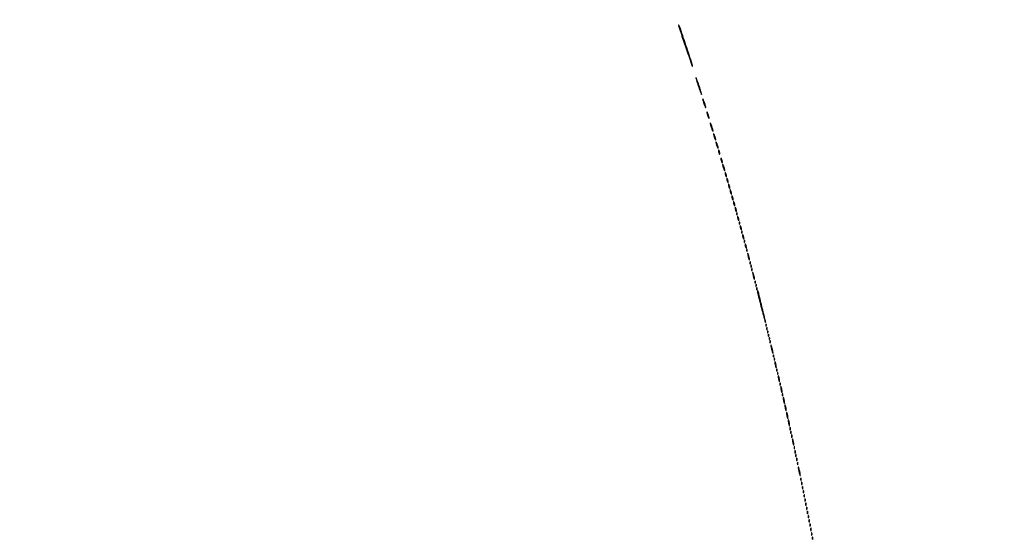
# Model space of a CAD drawing. Extents: x 644 to 25000, y 2268 to 10840.
# Drawn here: x 16331 to 17516, y 7178 to 7805 of the extents above; entities that cross this region are included whole.
import ezdxf

# ---------------------------------------------------------------- set-up
doc = ezdxf.new("R2010")
doc.units = 0

msp = doc.modelspace()

# ---------------------------------------------------------------- linework, layer by layer
for points in [[(21554.048958, 10369.322392, -0.000026), (18644.383731, 10369.109151, -0.000004), (12915.55, 10369.040038, -0.000007), (8819.99469, 10369.084873, -0.000012), (5372.408125, 10369.257805)], [(7576.045311, 10364.750094, -0.000007), (10006.9839, 10364.828068, -0.000004), (12915.982828, 10364.853257, -0.000004), (15824.922358, 10364.828068, -0.000007), (18255.662385, 10364.750094)]]:
    msp.add_lwpolyline(points, format="xyb")
for points in [[(17124.36709, 7796.5, 0.007219), (17127.447376, 7786.982648, 0.001207), (17133.665331, 7768.82114, 0.000147), (17140.686668, 7748.492968, 0.814044), (17140.922332, 7748.523433, 0.099656), (17140.682989, 7750.460893, 0.000329), (17133.013554, 7773.432821, 0.000269), (17125.265777, 7796.547332, 0.124052), (17124.405811, 7797.886628, 0.333021), (17124.227241, 7797.906389, 0.258047), (17124.124552, 7797.732322, 0.062205), (17124.173016, 7797.230789, 0.0195)], [(17145.075861, 7734.461698, 0.089634), (17145.15327, 7733.733171, 0.002708), (17146.028125, 7730.802148, 0.005283), (17147.117643, 7727.353998, 0.003617), (17148.424139, 7723.461698, 0.003648), (17149.743867, 7719.711504, 0.007029), (17150.864722, 7716.73125, 0.005108), (17151.761461, 7714.511942, 0.789994), (17151.924139, 7714.538302, 0.089634), (17151.84673, 7715.266829, 0.002708), (17150.971875, 7718.197852, 0.005283), (17149.882357, 7721.646002, 0.003617), (17148.575861, 7725.538302, 0.003648), (17147.256133, 7729.288496, 0.007029), (17146.135278, 7732.26875, 0.005108), (17145.238539, 7734.488058, 0.789994)], [(17153.155008, 7709, 0.059785), (17153.258963, 7708.133694, 0.009429), (17153.696974, 7706.471875, 0.010353), (17154.293627, 7704.52428, 0.00888), (17155, 7702.5, 0.009027), (17155.710331, 7700.676998, 0.023884), (17156.303026, 7699.409375, 0.07901), (17156.666256, 7698.924378, 0.662728), (17156.844992, 7699, 0.059785), (17156.741037, 7699.866306, 0.009429), (17156.303026, 7701.528125, 0.010353), (17155.706373, 7703.47572, 0.00888), (17155, 7705.5, 0.009027), (17154.289669, 7707.323002, 0.023884), (17153.696974, 7708.590625, 0.07901), (17153.333744, 7709.075622, 0.662728)], [(17158.152156, 7693, 0.052834), (17158.237029, 7692.199041, 0.013043), (17158.548085, 7690.9125, 0.013202), (17158.984053, 7689.450004, 0.012871), (17159.5, 7688, 0.013007), (17160.020318, 7686.747062, 0.043374), (17160.451915, 7685.96875, 0.257514), (17160.696095, 7685.843572, 0.405348), (17160.847844, 7686, 0.052834), (17160.762971, 7686.800959, 0.013043), (17160.451915, 7688.0875, 0.013202), (17160.015947, 7689.549996, 0.012871), (17159.5, 7691, 0.013007), (17158.979682, 7692.252938, 0.043374), (17158.548085, 7693.03125, 0.257514), (17158.303905, 7693.156428, 0.405348)], [(17162.155008, 7680, 0.059785), (17162.258963, 7679.133694, 0.009429), (17162.696974, 7677.471875, 0.010353), (17163.293627, 7675.52428, 0.00888), (17164, 7673.5, 0.009027), (17164.710331, 7671.676998, 0.023884), (17165.303026, 7670.409375, 0.07901), (17165.666256, 7669.924378, 0.662728), (17165.844992, 7670, 0.059785), (17165.741037, 7670.866306, 0.009429), (17165.303026, 7672.528125, 0.010353), (17164.706373, 7674.47572, 0.00888), (17164, 7676.5, 0.009027), (17163.289669, 7678.323002, 0.023884), (17162.696974, 7679.590625, 0.07901), (17162.333744, 7680.075622, 0.662728)], [(17166.152156, 7667, 0.052834), (17166.237029, 7666.199041, 0.013043), (17166.548085, 7664.9125, 0.013202), (17166.984053, 7663.450004, 0.012871), (17167.5, 7662, 0.013007), (17168.020318, 7660.747062, 0.043374), (17168.451915, 7659.96875, 0.257514), (17168.696095, 7659.843572, 0.405348), (17168.847844, 7660, 0.052834), (17168.762971, 7660.800959, 0.013043), (17168.451915, 7662.0875, 0.013202), (17168.015947, 7663.549996, 0.012871), (17167.5, 7665, 0.013007), (17166.979682, 7666.252938, 0.043374), (17166.548085, 7667.03125, 0.257514), (17166.303905, 7667.156428, 0.405348)], [(17169.152156, 7657, 0.052834), (17169.237029, 7656.199041, 0.013043), (17169.548085, 7654.9125, 0.013202), (17169.984053, 7653.450004, 0.012871), (17170.5, 7652, 0.013007), (17171.020318, 7650.747062, 0.043374), (17171.451915, 7649.96875, 0.257514), (17171.696095, 7649.843572, 0.405348), (17171.847844, 7650, 0.052834), (17171.762971, 7650.800959, 0.013043), (17171.451915, 7652.0875, 0.013202), (17171.015947, 7653.549996, 0.012871), (17170.5, 7655, 0.013007), (17169.979682, 7656.252938, 0.043374), (17169.548085, 7657.03125, 0.257514), (17169.303905, 7657.156428, 0.405348)], [(17172.140571, 7647, 0.04179), (17172.200514, 7646.284048, 0.018434), (17172.393028, 7645.353125, 0.018093), (17172.670913, 7644.375609, 0.02318), (17173, 7643.5, 0.015364), (17173.374931, 7642.696484, 0.14515), (17173.632858, 7642.422706, 0.507108), (17173.803802, 7642.497353, 0.055166), (17173.859429, 7643, 0.04179), (17173.799486, 7643.715952, 0.018434), (17173.606972, 7644.646875, 0.018093), (17173.329087, 7645.624391, 0.02318), (17173, 7646.5, 0.015364), (17172.625069, 7647.303516, 0.14515), (17172.367142, 7647.577294, 0.507108), (17172.196198, 7647.502647, 0.055166)], [(17175.140571, 7637, 0.04179), (17175.200514, 7636.284048, 0.018434), (17175.393028, 7635.353125, 0.018093), (17175.670913, 7634.375609, 0.02318), (17176, 7633.5, 0.015364), (17176.374931, 7632.696484, 0.14515), (17176.632858, 7632.422706, 0.507108), (17176.803802, 7632.497353, 0.055166), (17176.859429, 7633, 0.04179), (17176.799486, 7633.715952, 0.018434), (17176.606972, 7634.646875, 0.018093), (17176.329087, 7635.624391, 0.02318), (17176, 7636.5, 0.015364), (17175.625069, 7637.303516, 0.14515), (17175.367142, 7637.577294, 0.507108), (17175.196198, 7637.502647, 0.055166)], [(17177.152156, 7630, 0.052834), (17177.237029, 7629.199041, 0.013043), (17177.548085, 7627.9125, 0.013202), (17177.984053, 7626.450004, 0.012871), (17178.5, 7625, 0.013007), (17179.020318, 7623.747062, 0.043374), (17179.451915, 7622.96875, 0.257514), (17179.696095, 7622.843572, 0.405348), (17179.847844, 7623, 0.052834), (17179.762971, 7623.800959, 0.013043), (17179.451915, 7625.0875, 0.013202), (17179.015947, 7626.549996, 0.012871), (17178.5, 7628, 0.013007), (17177.979682, 7629.252938, 0.043374), (17177.548085, 7630.03125, 0.257514), (17177.303905, 7630.156428, 0.405348)], [(17180.140571, 7620, 0.04179), (17180.200514, 7619.284048, 0.018434), (17180.393028, 7618.353125, 0.018093), (17180.670913, 7617.375609, 0.02318), (17181, 7616.5, 0.015364), (17181.374931, 7615.696484, 0.14515), (17181.632858, 7615.422706, 0.507108), (17181.803802, 7615.497353, 0.055166), (17181.859429, 7616, 0.04179), (17181.799486, 7616.715952, 0.018434), (17181.606972, 7617.646875, 0.018093), (17181.329087, 7618.624391, 0.02318), (17181, 7619.5, 0.015364), (17180.625069, 7620.303516, 0.14515), (17180.367142, 7620.577294, 0.507108), (17180.196198, 7620.502647, 0.055166)], [(17182.140571, 7613, 0.04179), (17182.200514, 7612.284048, 0.018434), (17182.393028, 7611.353125, 0.018093), (17182.670913, 7610.375609, 0.02318), (17183, 7609.5, 0.015364), (17183.374931, 7608.696484, 0.14515), (17183.632858, 7608.422706, 0.507108), (17183.803802, 7608.497353, 0.055166), (17183.859429, 7609, 0.04179), (17183.799486, 7609.715952, 0.018434), (17183.606972, 7610.646875, 0.018093), (17183.329087, 7611.624391, 0.02318), (17183, 7612.5, 0.015364), (17182.625069, 7613.303516, 0.14515), (17182.367142, 7613.577294, 0.507108), (17182.196198, 7613.502647, 0.055166)], [(17184.140571, 7606, 0.04179), (17184.200514, 7605.284048, 0.018434), (17184.393028, 7604.353125, 0.018093), (17184.670913, 7603.375609, 0.02318), (17185, 7602.5, 0.015364), (17185.374931, 7601.696484, 0.14515), (17185.632858, 7601.422706, 0.507108), (17185.803802, 7601.497353, 0.055166), (17185.859429, 7602, 0.04179), (17185.799486, 7602.715952, 0.018434), (17185.606972, 7603.646875, 0.018093), (17185.329087, 7604.624391, 0.02318), (17185, 7605.5, 0.015364), (17184.625069, 7606.303516, 0.14515), (17184.367142, 7606.577294, 0.507108), (17184.196198, 7606.502647, 0.055166)], [(17186.140571, 7599, 0.04179), (17186.200514, 7598.284048, 0.018434), (17186.393028, 7597.353125, 0.018093), (17186.670913, 7596.375609, 0.02318), (17187, 7595.5, 0.015364), (17187.374931, 7594.696484, 0.14515), (17187.632858, 7594.422706, 0.507108), (17187.803802, 7594.497353, 0.055166), (17187.859429, 7595, 0.04179), (17187.799486, 7595.715952, 0.018434), (17187.606972, 7596.646875, 0.018093), (17187.329087, 7597.624391, 0.02318), (17187, 7598.5, 0.015364), (17186.625069, 7599.303516, 0.14515), (17186.367142, 7599.577294, 0.507108), (17186.196198, 7599.502647, 0.055166)], [(17188.140571, 7592, 0.04179), (17188.200514, 7591.284048, 0.018434), (17188.393028, 7590.353125, 0.018093), (17188.670913, 7589.375609, 0.02318), (17189, 7588.5, 0.015364), (17189.374931, 7587.696484, 0.14515), (17189.632858, 7587.422706, 0.507108), (17189.803802, 7587.497353, 0.055166), (17189.859429, 7588, 0.04179), (17189.799486, 7588.715952, 0.018434), (17189.606972, 7589.646875, 0.018093), (17189.329087, 7590.624391, 0.02318), (17189, 7591.5, 0.015364), (17188.625069, 7592.303516, 0.14515), (17188.367142, 7592.577294, 0.507108), (17188.196198, 7592.502647, 0.055166)], [(17190.140571, 7585, 0.04179), (17190.200514, 7584.284048, 0.018434), (17190.393028, 7583.353125, 0.018093), (17190.670913, 7582.375609, 0.02318), (17191, 7581.5, 0.015364), (17191.374931, 7580.696484, 0.14515), (17191.632858, 7580.422706, 0.507108), (17191.803802, 7580.497353, 0.055166), (17191.859429, 7581, 0.04179), (17191.799486, 7581.715952, 0.018434), (17191.606972, 7582.646875, 0.018093), (17191.329087, 7583.624391, 0.02318), (17191, 7584.5, 0.015364), (17190.625069, 7585.303516, 0.14515), (17190.367142, 7585.577294, 0.507108), (17190.196198, 7585.502647, 0.055166)], [(17192.140571, 7578, 0.04179), (17192.200514, 7577.284048, 0.018434), (17192.393028, 7576.353125, 0.018093), (17192.670913, 7575.375609, 0.02318), (17193, 7574.5, 0.015364), (17193.374931, 7573.696484, 0.14515), (17193.632858, 7573.422706, 0.507108), (17193.803802, 7573.497353, 0.055166), (17193.859429, 7574, 0.04179), (17193.799486, 7574.715952, 0.018434), (17193.606972, 7575.646875, 0.018093), (17193.329087, 7576.624391, 0.02318), (17193, 7577.5, 0.015364), (17192.625069, 7578.303516, 0.14515), (17192.367142, 7578.577294, 0.507108), (17192.196198, 7578.502647, 0.055166)], [(17194.078947, 7570.416667, 0.018894), (17194.137993, 7569.670344, 0.168741), (17194.279315, 7569.37858, 0.470617), (17194.461564, 7569.395823, 0.054073), (17194.683114, 7569.8125, 0.051402), (17194.839148, 7570.359369, 0.05415), (17194.876576, 7570.916927, 0.060344), (17194.797407, 7571.402231, 0.126455), (17194.604167, 7571.729167, 0.296942), (17194.385309, 7571.77538, 0.208169), (17194.200665, 7571.592839, 0.077125), (17194.089945, 7571.112848, 0.028489)], [(17195.140571, 7567, 0.04179), (17195.200514, 7566.284048, 0.018434), (17195.393028, 7565.353125, 0.018093), (17195.670913, 7564.375609, 0.02318), (17196, 7563.5, 0.015364), (17196.374931, 7562.696484, 0.14515), (17196.632858, 7562.422706, 0.507108), (17196.803802, 7562.497353, 0.055166), (17196.859429, 7563, 0.04179), (17196.799486, 7563.715952, 0.018434), (17196.606972, 7564.646875, 0.018093), (17196.329087, 7565.624391, 0.02318), (17196, 7566.5, 0.015364), (17195.625069, 7567.303516, 0.14515), (17195.367142, 7567.577294, 0.507108), (17195.196198, 7567.502647, 0.055166)], [(17197.078947, 7559.416667, 0.018894), (17197.137993, 7558.670344, 0.168741), (17197.279315, 7558.37858, 0.470617), (17197.461564, 7558.395823, 0.054073), (17197.683114, 7558.8125, 0.051402), (17197.839148, 7559.359369, 0.05415), (17197.876576, 7559.916927, 0.060344), (17197.797407, 7560.402231, 0.126455), (17197.604167, 7560.729167, 0.296942), (17197.385309, 7560.77538, 0.208169), (17197.200665, 7560.592839, 0.077125), (17197.089945, 7560.112848, 0.028489)], [(17198.140571, 7556, 0.04179), (17198.200514, 7555.284048, 0.018434), (17198.393028, 7554.353125, 0.018093), (17198.670913, 7553.375609, 0.02318), (17199, 7552.5, 0.015364), (17199.374931, 7551.696484, 0.14515), (17199.632858, 7551.422706, 0.507108), (17199.803802, 7551.497353, 0.055166), (17199.859429, 7552, 0.04179), (17199.799486, 7552.715952, 0.018434), (17199.606972, 7553.646875, 0.018093), (17199.329087, 7554.624391, 0.02318), (17199, 7555.5, 0.015364), (17198.625069, 7556.303516, 0.14515), (17198.367142, 7556.577294, 0.507108), (17198.196198, 7556.502647, 0.055166)], [(17200.078947, 7548.416667, 0.018894), (17200.137993, 7547.670344, 0.168741), (17200.279315, 7547.37858, 0.470617), (17200.461564, 7547.395823, 0.054073), (17200.683114, 7547.8125, 0.051402), (17200.839148, 7548.359369, 0.05415), (17200.876576, 7548.916927, 0.060344), (17200.797407, 7549.402231, 0.126455), (17200.604167, 7549.729167, 0.296942), (17200.385309, 7549.77538, 0.208169), (17200.200665, 7549.592839, 0.077125), (17200.089945, 7549.112848, 0.028489)], [(17201.140571, 7545, 0.04179), (17201.200514, 7544.284048, 0.018434), (17201.393028, 7543.353125, 0.018093), (17201.670913, 7542.375609, 0.02318), (17202, 7541.5, 0.015364), (17202.374931, 7540.696484, 0.14515), (17202.632858, 7540.422706, 0.507108), (17202.803802, 7540.497353, 0.055166), (17202.859429, 7541, 0.04179), (17202.799486, 7541.715952, 0.018434), (17202.606972, 7542.646875, 0.018093), (17202.329087, 7543.624391, 0.02318), (17202, 7544.5, 0.015364), (17201.625069, 7545.303516, 0.14515), (17201.367142, 7545.577294, 0.507108), (17201.196198, 7545.502647, 0.055166)], [(17203.078947, 7537.416667, 0.018894), (17203.137993, 7536.670344, 0.168741), (17203.279315, 7536.37858, 0.470617), (17203.461564, 7536.395823, 0.054073), (17203.683114, 7536.8125, 0.051402), (17203.839148, 7537.359369, 0.05415), (17203.876576, 7537.916927, 0.060344), (17203.797407, 7538.402231, 0.126455), (17203.604167, 7538.729167, 0.296942), (17203.385309, 7538.77538, 0.208169), (17203.200665, 7538.592839, 0.077125), (17203.089945, 7538.112848, 0.028489)], [(17204.140571, 7534, 0.04179), (17204.200514, 7533.284048, 0.018434), (17204.393028, 7532.353125, 0.018093), (17204.670913, 7531.375609, 0.02318), (17205, 7530.5, 0.015364), (17205.374931, 7529.696484, 0.14515), (17205.632858, 7529.422706, 0.507108), (17205.803802, 7529.497353, 0.055166), (17205.859429, 7530, 0.04179), (17205.799486, 7530.715952, 0.018434), (17205.606972, 7531.646875, 0.018093), (17205.329087, 7532.624391, 0.02318), (17205, 7533.5, 0.015364), (17204.625069, 7534.303516, 0.14515), (17204.367142, 7534.577294, 0.507108), (17204.196198, 7534.502647, 0.055166)], [(17206.078947, 7526.416667, 0.018894), (17206.137993, 7525.670344, 0.168741), (17206.279315, 7525.37858, 0.470617), (17206.461564, 7525.395823, 0.054073), (17206.683114, 7525.8125, 0.051402), (17206.839148, 7526.359369, 0.05415), (17206.876576, 7526.916927, 0.060344), (17206.797407, 7527.402231, 0.126455), (17206.604167, 7527.729167, 0.296942), (17206.385309, 7527.77538, 0.208169), (17206.200665, 7527.592839, 0.077125), (17206.089945, 7527.112848, 0.028489)], [(17207.624801, 7521, 0.012166), (17207.931902, 7519.513402, 0.009969), (17208.33012, 7517.940625, 0.010102), (17208.754457, 7516.508842, 0.026048), (17209.13466, 7515.5, 0.030687), (17209.49103, 7514.805073, 0.701671), (17209.643617, 7514.834118, 0.079071), (17209.644307, 7515.413284, 0.00569), (17209.375199, 7517, 0.012166), (17209.068098, 7518.486598, 0.009969), (17208.66988, 7520.059375, 0.010102), (17208.245543, 7521.491158, 0.026048), (17207.86534, 7522.5, 0.030687), (17207.50897, 7523.194927, 0.701671), (17207.356383, 7523.165882, 0.079071), (17207.355693, 7522.586716, 0.00569)], [(17210.078947, 7511.416667, 0.018894), (17210.137993, 7510.670344, 0.168741), (17210.279315, 7510.37858, 0.470617), (17210.461564, 7510.395823, 0.054073), (17210.683114, 7510.8125, 0.051402), (17210.839148, 7511.359369, 0.05415), (17210.876576, 7511.916927, 0.060344), (17210.797407, 7512.402231, 0.126455), (17210.604167, 7512.729167, 0.296942), (17210.385309, 7512.77538, 0.208169), (17210.200665, 7512.592839, 0.077125), (17210.089945, 7512.112848, 0.028489)], [(17211.078947, 7507.416667, 0.018894), (17211.137993, 7506.670344, 0.168741), (17211.279315, 7506.37858, 0.470617), (17211.461564, 7506.395823, 0.054073), (17211.683114, 7506.8125, 0.051402), (17211.839148, 7507.359369, 0.05415), (17211.876576, 7507.916927, 0.060344), (17211.797407, 7508.402231, 0.126455), (17211.604167, 7508.729167, 0.296942), (17211.385309, 7508.77538, 0.208169), (17211.200665, 7508.592839, 0.077125), (17211.089945, 7508.112848, 0.028489)], [(17212.078947, 7503.416667, 0.018894), (17212.137993, 7502.670344, 0.168741), (17212.279315, 7502.37858, 0.470617), (17212.461564, 7502.395823, 0.054073), (17212.683114, 7502.8125, 0.051402), (17212.839148, 7503.359369, 0.05415), (17212.876576, 7503.916927, 0.060344), (17212.797407, 7504.402231, 0.126455), (17212.604167, 7504.729167, 0.296942), (17212.385309, 7504.77538, 0.208169), (17212.200665, 7504.592839, 0.077125), (17212.089945, 7504.112848, 0.028489)], [(17213.624801, 7498, 0.012166), (17213.931902, 7496.513402, 0.009969), (17214.33012, 7494.940625, 0.010102), (17214.754457, 7493.508842, 0.026048), (17215.13466, 7492.5, 0.030687), (17215.49103, 7491.805073, 0.701671), (17215.643617, 7491.834118, 0.079071), (17215.644307, 7492.413284, 0.00569), (17215.375199, 7494, 0.012166), (17215.068098, 7495.486598, 0.009969), (17214.66988, 7497.059375, 0.010102), (17214.245543, 7498.491158, 0.026048), (17213.86534, 7499.5, 0.030687), (17213.50897, 7500.194927, 0.701671), (17213.356383, 7500.165882, 0.079071), (17213.355693, 7499.586716, 0.00569)], [(17216.078947, 7488.416667, 0.018894), (17216.137993, 7487.670344, 0.168741), (17216.279315, 7487.37858, 0.470617), (17216.461564, 7487.395823, 0.054073), (17216.683114, 7487.8125, 0.051402), (17216.839148, 7488.359369, 0.05415), (17216.876576, 7488.916927, 0.060344), (17216.797407, 7489.402231, 0.126455), (17216.604167, 7489.729167, 0.296942), (17216.385309, 7489.77538, 0.208169), (17216.200665, 7489.592839, 0.077125), (17216.089945, 7489.112848, 0.028489)], [(17217.078947, 7484.416667, 0.018894), (17217.137993, 7483.670344, 0.168741), (17217.279315, 7483.37858, 0.470617), (17217.461564, 7483.395823, 0.054073), (17217.683114, 7483.8125, 0.051402), (17217.839148, 7484.359369, 0.05415), (17217.876576, 7484.916927, 0.060344), (17217.797407, 7485.402231, 0.126455), (17217.604167, 7485.729167, 0.296942), (17217.385309, 7485.77538, 0.208169), (17217.200665, 7485.592839, 0.077125), (17217.089945, 7485.112848, 0.028489)], [(17218.078947, 7480.416667, 0.018894), (17218.137993, 7479.670344, 0.168741), (17218.279315, 7479.37858, 0.470617), (17218.461564, 7479.395823, 0.054073), (17218.683114, 7479.8125, 0.051402), (17218.839148, 7480.359369, 0.05415), (17218.876576, 7480.916927, 0.060344), (17218.797407, 7481.402231, 0.126455), (17218.604167, 7481.729167, 0.296942), (17218.385309, 7481.77538, 0.208169), (17218.200665, 7481.592839, 0.077125), (17218.089945, 7481.112848, 0.028489)], [(17219.027774, 7477.416667, 0.056145), (17219.382567, 7474.943104, 0.000546), (17223.955645, 7457.451911, 0.000392), (17228.615942, 7439.762694, 0.847802), (17228.909085, 7439.790337, 0.078133), (17228.72998, 7441.877392, 0.000549), (17224.449237, 7459.171039, 0.000333), (17220.050471, 7476.808047, 0.135906), (17219.430584, 7477.902749, 0.152189), (17219.270265, 7477.986895, 0.271405), (17219.134643, 7477.937578, 0.137241), (17219.046568, 7477.739937, 0.04421)], [(17229.078947, 7436.416667, 0.018894), (17229.137993, 7435.670344, 0.168741), (17229.279315, 7435.37858, 0.470617), (17229.461564, 7435.395823, 0.054073), (17229.683114, 7435.8125, 0.051402), (17229.839148, 7436.359369, 0.05415), (17229.876576, 7436.916927, 0.060344), (17229.797407, 7437.402231, 0.126455), (17229.604167, 7437.729167, 0.296942), (17229.385309, 7437.77538, 0.208169), (17229.200665, 7437.592839, 0.077125), (17229.089945, 7437.112848, 0.028489)], [(17230.078947, 7432.416667, 0.018894), (17230.137993, 7431.670344, 0.168741), (17230.279315, 7431.37858, 0.470617), (17230.461564, 7431.395823, 0.054073), (17230.683114, 7431.8125, 0.051402), (17230.839148, 7432.359369, 0.05415), (17230.876576, 7432.916927, 0.060344), (17230.797407, 7433.402231, 0.126455), (17230.604167, 7433.729167, 0.296942), (17230.385309, 7433.77538, 0.208169), (17230.200665, 7433.592839, 0.077125), (17230.089945, 7433.112848, 0.028489)], [(17231.078947, 7428.416667, 0.018894), (17231.137993, 7427.670344, 0.168741), (17231.279315, 7427.37858, 0.470617), (17231.461564, 7427.395823, 0.054073), (17231.683114, 7427.8125, 0.051402), (17231.839148, 7428.359369, 0.05415), (17231.876576, 7428.916927, 0.060344), (17231.797407, 7429.402231, 0.126455), (17231.604167, 7429.729167, 0.296942), (17231.385309, 7429.77538, 0.208169), (17231.200665, 7429.592839, 0.077125), (17231.089945, 7429.112848, 0.028489)], [(17232.078947, 7424.416667, 0.018894), (17232.137993, 7423.670344, 0.168741), (17232.279315, 7423.37858, 0.470617), (17232.461564, 7423.395823, 0.054073), (17232.683114, 7423.8125, 0.051402), (17232.839148, 7424.359369, 0.05415), (17232.876576, 7424.916927, 0.060344), (17232.797407, 7425.402231, 0.126455), (17232.604167, 7425.729167, 0.296942), (17232.385309, 7425.77538, 0.208169), (17232.200665, 7425.592839, 0.077125), (17232.089945, 7425.112848, 0.028489)], [(17233.078947, 7420.416667, 0.018894), (17233.137993, 7419.670344, 0.168741), (17233.279315, 7419.37858, 0.470617), (17233.461564, 7419.395823, 0.054073), (17233.683114, 7419.8125, 0.051402), (17233.839148, 7420.359369, 0.05415), (17233.876576, 7420.916927, 0.060344), (17233.797407, 7421.402231, 0.126455), (17233.604167, 7421.729167, 0.296942), (17233.385309, 7421.77538, 0.208169), (17233.200665, 7421.592839, 0.077125), (17233.089945, 7421.112848, 0.028489)], [(17234.078947, 7416.416667, 0.018894), (17234.137993, 7415.670344, 0.168741), (17234.279315, 7415.37858, 0.470617), (17234.461564, 7415.395823, 0.054073), (17234.683114, 7415.8125, 0.051402), (17234.839148, 7416.359369, 0.05415), (17234.876576, 7416.916927, 0.060344), (17234.797407, 7417.402231, 0.126455), (17234.604167, 7417.729167, 0.296942), (17234.385309, 7417.77538, 0.208169), (17234.200665, 7417.592839, 0.077125), (17234.089945, 7417.112848, 0.028489)], [(17235.108707, 7413, 0.053172), (17235.160464, 7412.131541, 0.008689), (17235.467872, 7410.471875, 0.009484), (17235.902355, 7408.52427, 0.008234), (17236.429872, 7406.5, 0.008363), (17236.970432, 7404.676029, 0.022679), (17237.433073, 7403.409375, 0.082319), (17237.726091, 7402.941807, 0.673472), (17237.891293, 7403, 0.053172), (17237.839536, 7403.868459, 0.008689), (17237.532128, 7405.528125, 0.009484), (17237.097645, 7407.47573, 0.008234), (17236.570128, 7409.5, 0.008363), (17236.029568, 7411.323971, 0.022679), (17235.566927, 7412.590625, 0.082319), (17235.273909, 7413.058193, 0.673472)], [(17238.078947, 7399.416667, 0.018894), (17238.137993, 7398.670344, 0.168741), (17238.279315, 7398.37858, 0.470617), (17238.461564, 7398.395823, 0.054073), (17238.683114, 7398.8125, 0.051402), (17238.839148, 7399.359369, 0.05415), (17238.876576, 7399.916927, 0.060344), (17238.797407, 7400.402231, 0.126455), (17238.604167, 7400.729167, 0.296942), (17238.385309, 7400.77538, 0.208169), (17238.200665, 7400.592839, 0.077125), (17238.089945, 7400.112848, 0.028489)], [(17239.078947, 7395.416667, 0.018894), (17239.137993, 7394.670344, 0.168741), (17239.279315, 7394.37858, 0.470617), (17239.461564, 7394.395823, 0.054073), (17239.683114, 7394.8125, 0.051402), (17239.839148, 7395.359369, 0.05415), (17239.876576, 7395.916927, 0.060344), (17239.797407, 7396.402231, 0.126455), (17239.604167, 7396.729167, 0.296942), (17239.385309, 7396.77538, 0.208169), (17239.200665, 7396.592839, 0.077125), (17239.089945, 7396.112848, 0.028489)], [(17240.19936, 7391.5, 0.0298), (17240.255671, 7390.556033, 0.014229), (17240.434548, 7389.353125, 0.01405), (17240.693325, 7388.103357, 0.019418), (17241, 7387, 0.004595), (17241.442721, 7385.660122, 0.172749), (17241.63806, 7385.413781, 0.574334), (17241.778516, 7385.487696, 0.010926), (17241.80064, 7386.5, 0.0298), (17241.744329, 7387.443967, 0.014229), (17241.565452, 7388.646875, 0.01405), (17241.306675, 7389.896643, 0.019418), (17241, 7391, 0.004595), (17240.557279, 7392.339878, 0.172749), (17240.36194, 7392.586219, 0.574334), (17240.221484, 7392.512304, 0.010926)], [(17242.078947, 7382.416667, 0.018894), (17242.137993, 7381.670344, 0.168741), (17242.279315, 7381.37858, 0.470617), (17242.461564, 7381.395823, 0.054073), (17242.683114, 7381.8125, 0.051402), (17242.839148, 7382.359369, 0.05415), (17242.876576, 7382.916927, 0.060344), (17242.797407, 7383.402231, 0.126455), (17242.604167, 7383.729167, 0.296942), (17242.385309, 7383.77538, 0.208169), (17242.200665, 7383.592839, 0.077125), (17242.089945, 7383.112848, 0.028489)], [(17243.078947, 7378.416667, 0.018894), (17243.137993, 7377.670344, 0.168741), (17243.279315, 7377.37858, 0.470617), (17243.461564, 7377.395823, 0.054073), (17243.683114, 7377.8125, 0.051402), (17243.839148, 7378.359369, 0.05415), (17243.876576, 7378.916927, 0.060344), (17243.797407, 7379.402231, 0.126455), (17243.604167, 7379.729167, 0.296942), (17243.385309, 7379.77538, 0.208169), (17243.200665, 7379.592839, 0.077125), (17243.089945, 7379.112848, 0.028489)], [(17244.19936, 7374.5, 0.0298), (17244.255671, 7373.556033, 0.014229), (17244.434548, 7372.353125, 0.01405), (17244.693325, 7371.103357, 0.019418), (17245, 7370, 0.004595), (17245.442721, 7368.660122, 0.172749), (17245.63806, 7368.413781, 0.574334), (17245.778516, 7368.487696, 0.010926), (17245.80064, 7369.5, 0.0298), (17245.744329, 7370.443967, 0.014229), (17245.565452, 7371.646875, 0.01405), (17245.306675, 7372.896643, 0.019418), (17245, 7374, 0.004595), (17244.557279, 7375.339878, 0.172749), (17244.36194, 7375.586219, 0.574334), (17244.221484, 7375.512304, 0.010926)], [(17246.078947, 7365.416667, 0.018894), (17246.137993, 7364.670344, 0.168741), (17246.279315, 7364.37858, 0.470617), (17246.461564, 7364.395823, 0.054073), (17246.683114, 7364.8125, 0.051402), (17246.839148, 7365.359369, 0.05415), (17246.876576, 7365.916927, 0.060344), (17246.797407, 7366.402231, 0.126455), (17246.604167, 7366.729167, 0.296942), (17246.385309, 7366.77538, 0.208169), (17246.200665, 7366.592839, 0.077125), (17246.089945, 7366.112848, 0.028489)], [(17247.19936, 7361.5, 0.0298), (17247.255671, 7360.556033, 0.014229), (17247.434548, 7359.353125, 0.01405), (17247.693325, 7358.103357, 0.019418), (17248, 7357, 0.004595), (17248.442721, 7355.660122, 0.172749), (17248.63806, 7355.413781, 0.574334), (17248.778516, 7355.487696, 0.010926), (17248.80064, 7356.5, 0.0298), (17248.744329, 7357.443967, 0.014229), (17248.565452, 7358.646875, 0.01405), (17248.306675, 7359.896643, 0.019418), (17248, 7361, 0.004595), (17247.557279, 7362.339878, 0.172749), (17247.36194, 7362.586219, 0.574334), (17247.221484, 7362.512304, 0.010926)], [(17249.078947, 7352.416667, 0.018894), (17249.137993, 7351.670344, 0.168741), (17249.279315, 7351.37858, 0.470617), (17249.461564, 7351.395823, 0.054073), (17249.683114, 7351.8125, 0.051402), (17249.839148, 7352.359369, 0.05415), (17249.876576, 7352.916927, 0.060344), (17249.797407, 7353.402231, 0.126455), (17249.604167, 7353.729167, 0.296942), (17249.385309, 7353.77538, 0.208169), (17249.200665, 7353.592839, 0.077125), (17249.089945, 7353.112848, 0.028489)], [(17250.19936, 7348.5, 0.0298), (17250.255671, 7347.556033, 0.014229), (17250.434548, 7346.353125, 0.01405), (17250.693325, 7345.103357, 0.019418), (17251, 7344, 0.004595), (17251.442721, 7342.660122, 0.172749), (17251.63806, 7342.413781, 0.574334), (17251.778516, 7342.487696, 0.010926), (17251.80064, 7343.5, 0.0298), (17251.744329, 7344.443967, 0.014229), (17251.565452, 7345.646875, 0.01405), (17251.306675, 7346.896643, 0.019418), (17251, 7348, 0.004595), (17250.557279, 7349.339878, 0.172749), (17250.36194, 7349.586219, 0.574334), (17250.221484, 7349.512304, 0.010926)], [(17252.19936, 7339.5, 0.0298), (17252.255671, 7338.556033, 0.014229), (17252.434548, 7337.353125, 0.01405), (17252.693325, 7336.103357, 0.019418), (17253, 7335, 0.004595), (17253.442721, 7333.660122, 0.172749), (17253.63806, 7333.413781, 0.574334), (17253.778516, 7333.487696, 0.010926), (17253.80064, 7334.5, 0.0298), (17253.744329, 7335.443967, 0.014229), (17253.565452, 7336.646875, 0.01405), (17253.306675, 7337.896643, 0.019418), (17253, 7339, 0.004595), (17252.557279, 7340.339878, 0.172749), (17252.36194, 7340.586219, 0.574334), (17252.221484, 7340.512304, 0.010926)], [(17254.19936, 7330.5, 0.0298), (17254.255671, 7329.556033, 0.014229), (17254.434548, 7328.353125, 0.01405), (17254.693325, 7327.103357, 0.019418), (17255, 7326, 0.004595), (17255.442721, 7324.660122, 0.172749), (17255.63806, 7324.413781, 0.574334), (17255.778516, 7324.487696, 0.010926), (17255.80064, 7325.5, 0.0298), (17255.744329, 7326.443967, 0.014229), (17255.565452, 7327.646875, 0.01405), (17255.306675, 7328.896643, 0.019418), (17255, 7330, 0.004595), (17254.557279, 7331.339878, 0.172749), (17254.36194, 7331.586219, 0.574334), (17254.221484, 7331.512304, 0.010926)], [(17256.19936, 7321.5, 0.0298), (17256.255671, 7320.556033, 0.014229), (17256.434548, 7319.353125, 0.01405), (17256.693325, 7318.103357, 0.019418), (17257, 7317, 0.004595), (17257.442721, 7315.660122, 0.172749), (17257.63806, 7315.413781, 0.574334), (17257.778516, 7315.487696, 0.010926), (17257.80064, 7316.5, 0.0298), (17257.744329, 7317.443967, 0.014229), (17257.565452, 7318.646875, 0.01405), (17257.306675, 7319.896643, 0.019418), (17257, 7321, 0.004595), (17256.557279, 7322.339878, 0.172749), (17256.36194, 7322.586219, 0.574334), (17256.221484, 7322.512304, 0.010926)], [(17258.157895, 7312, 0.017491), (17258.189089, 7311.10856, 0.078554), (17258.306058, 7310.601562, 0.447206), (17258.474999, 7310.540618, 0.174857), (17258.662281, 7310.75, 0.057986), (17258.818615, 7311.320008, 0.037979), (17258.87034, 7312, 0.037979), (17258.818615, 7312.679992, 0.057986), (17258.662281, 7313.25, 0.174857), (17258.474999, 7313.459382, 0.447206), (17258.306058, 7313.398438, 0.078554), (17258.189089, 7312.89144, 0.017491)], [(17259.078947, 7307.416667, 0.018894), (17259.137993, 7306.670344, 0.168741), (17259.279315, 7306.37858, 0.470617), (17259.461564, 7306.395823, 0.054073), (17259.683114, 7306.8125, 0.051402), (17259.839148, 7307.359369, 0.05415), (17259.876576, 7307.916927, 0.060344), (17259.797407, 7308.402231, 0.126455), (17259.604167, 7308.729167, 0.296942), (17259.385309, 7308.77538, 0.208169), (17259.200665, 7308.592839, 0.077125), (17259.089945, 7308.112848, 0.028489)], [(17260.157895, 7303, 0.017491), (17260.189089, 7302.10856, 0.078554), (17260.306058, 7301.601562, 0.447206), (17260.474999, 7301.540618, 0.174857), (17260.662281, 7301.75, 0.057986), (17260.818615, 7302.320008, 0.037979), (17260.87034, 7303, 0.037979), (17260.818615, 7303.679992, 0.057986), (17260.662281, 7304.25, 0.174857), (17260.474999, 7304.459382, 0.447206), (17260.306058, 7304.398438, 0.078554), (17260.189089, 7303.89144, 0.017491)], [(17261.19936, 7298.5, 0.0298), (17261.255671, 7297.556033, 0.014229), (17261.434548, 7296.353125, 0.01405), (17261.693325, 7295.103357, 0.019418), (17262, 7294, 0.004595), (17262.442721, 7292.660122, 0.172749), (17262.63806, 7292.413781, 0.574334), (17262.778516, 7292.487696, 0.010926), (17262.80064, 7293.5, 0.0298), (17262.744329, 7294.443967, 0.014229), (17262.565452, 7295.646875, 0.01405), (17262.306675, 7296.896643, 0.019418), (17262, 7298, 0.004595), (17261.557279, 7299.339878, 0.172749), (17261.36194, 7299.586219, 0.574334), (17261.221484, 7299.512304, 0.010926)], [(17263.157895, 7289, 0.017491), (17263.189089, 7288.10856, 0.078554), (17263.306058, 7287.601562, 0.447206), (17263.474999, 7287.540618, 0.174857), (17263.662281, 7287.75, 0.057986), (17263.818615, 7288.320008, 0.037979), (17263.87034, 7289, 0.037979), (17263.818615, 7289.679992, 0.057986), (17263.662281, 7290.25, 0.174857), (17263.474999, 7290.459382, 0.447206), (17263.306058, 7290.398438, 0.078554), (17263.189089, 7289.89144, 0.017491)], [(17264.157895, 7284, 0.017491), (17264.189089, 7283.10856, 0.078554), (17264.306058, 7282.601562, 0.447206), (17264.474999, 7282.540618, 0.174857), (17264.662281, 7282.75, 0.057986), (17264.818615, 7283.320008, 0.037979), (17264.87034, 7284, 0.037979), (17264.818615, 7284.679992, 0.057986), (17264.662281, 7285.25, 0.174857), (17264.474999, 7285.459382, 0.447206), (17264.306058, 7285.398438, 0.078554), (17264.189089, 7284.89144, 0.017491)], [(17265.078947, 7279.416667, 0.018894), (17265.137993, 7278.670344, 0.168741), (17265.279315, 7278.37858, 0.470617), (17265.461564, 7278.395823, 0.054073), (17265.683114, 7278.8125, 0.051402), (17265.839148, 7279.359369, 0.05415), (17265.876576, 7279.916927, 0.060344), (17265.797407, 7280.402231, 0.126455), (17265.604167, 7280.729167, 0.296942), (17265.385309, 7280.77538, 0.208169), (17265.200665, 7280.592839, 0.077125), (17265.089945, 7280.112848, 0.028489)], [(17266.157895, 7275, 0.017491), (17266.189089, 7274.10856, 0.078554), (17266.306058, 7273.601562, 0.447206), (17266.474999, 7273.540618, 0.174857), (17266.662281, 7273.75, 0.057986), (17266.818615, 7274.320008, 0.037979), (17266.87034, 7275, 0.037979), (17266.818615, 7275.679992, 0.057986), (17266.662281, 7276.25, 0.174857), (17266.474999, 7276.459382, 0.447206), (17266.306058, 7276.398438, 0.078554), (17266.189089, 7275.89144, 0.017491)], [(17267.157895, 7270, 0.017491), (17267.189089, 7269.10856, 0.078554), (17267.306058, 7268.601562, 0.447206), (17267.474999, 7268.540618, 0.174857), (17267.662281, 7268.75, 0.057986), (17267.818615, 7269.320008, 0.037979), (17267.87034, 7270, 0.037979), (17267.818615, 7270.679992, 0.057986), (17267.662281, 7271.25, 0.174857), (17267.474999, 7271.459382, 0.447206), (17267.306058, 7271.398438, 0.078554), (17267.189089, 7270.89144, 0.017491)], [(17268.214791, 7265.5, 0.038415), (17268.285888, 7264.41433, 0.009061), (17268.57622, 7262.61875, 0.009277), (17268.986893, 7260.560937, 0.009016), (17269.477202, 7258.5, 0.009058), (17269.975019, 7256.69923, 0.030841), (17270.391578, 7255.55625, 0.244845), (17270.623335, 7255.369067, 0.47034), (17270.785209, 7255.5, 0.038415), (17270.714112, 7256.58567, 0.009061), (17270.42378, 7258.38125, 0.009277), (17270.013107, 7260.439063, 0.009016), (17269.522798, 7262.5, 0.009058), (17269.024981, 7264.30077, 0.030841), (17268.608422, 7265.44375, 0.244845), (17268.376665, 7265.630933, 0.47034)], [(17271.157895, 7251, 0.017491), (17271.189089, 7250.10856, 0.078554), (17271.306058, 7249.601562, 0.447206), (17271.474999, 7249.540618, 0.174857), (17271.662281, 7249.75, 0.057986), (17271.818615, 7250.320008, 0.037979), (17271.87034, 7251, 0.037979), (17271.818615, 7251.679992, 0.057986), (17271.662281, 7252.25, 0.174857), (17271.474999, 7252.459382, 0.447206), (17271.306058, 7252.398438, 0.078554), (17271.189089, 7251.89144, 0.017491)], [(17272.157895, 7246, 0.017491), (17272.189089, 7245.10856, 0.078554), (17272.306058, 7244.601562, 0.447206), (17272.474999, 7244.540618, 0.174857), (17272.662281, 7244.75, 0.057986), (17272.818615, 7245.320008, 0.037979), (17272.87034, 7246, 0.037979), (17272.818615, 7246.679992, 0.057986), (17272.662281, 7247.25, 0.174857), (17272.474999, 7247.459382, 0.447206), (17272.306058, 7247.398438, 0.078554), (17272.189089, 7246.89144, 0.017491)], [(17273.157895, 7241, 0.017491), (17273.189089, 7240.10856, 0.078554), (17273.306058, 7239.601562, 0.447206), (17273.474999, 7239.540618, 0.174857), (17273.662281, 7239.75, 0.057986), (17273.818615, 7240.320008, 0.037979), (17273.87034, 7241, 0.037979), (17273.818615, 7241.679992, 0.057986), (17273.662281, 7242.25, 0.174857), (17273.474999, 7242.459382, 0.447206), (17273.306058, 7242.398438, 0.078554), (17273.189089, 7241.89144, 0.017491)], [(17274.157895, 7236, 0.017491), (17274.189089, 7235.10856, 0.078554), (17274.306058, 7234.601562, 0.447206), (17274.474999, 7234.540618, 0.174857), (17274.662281, 7234.75, 0.057986), (17274.818615, 7235.320008, 0.037979), (17274.87034, 7236, 0.037979), (17274.818615, 7236.679992, 0.057986), (17274.662281, 7237.25, 0.174857), (17274.474999, 7237.459382, 0.447206), (17274.306058, 7237.398438, 0.078554), (17274.189089, 7236.89144, 0.017491)], [(17275.157895, 7231, 0.017491), (17275.189089, 7230.10856, 0.078554), (17275.306058, 7229.601562, 0.447206), (17275.474999, 7229.540618, 0.174857), (17275.662281, 7229.75, 0.057986), (17275.818615, 7230.320008, 0.037979), (17275.87034, 7231, 0.037979), (17275.818615, 7231.679992, 0.057986), (17275.662281, 7232.25, 0.174857), (17275.474999, 7232.459382, 0.447206), (17275.306058, 7232.398438, 0.078554), (17275.189089, 7231.89144, 0.017491)], [(17276.157895, 7226, 0.017491), (17276.189089, 7225.10856, 0.078554), (17276.306058, 7224.601562, 0.447206), (17276.474999, 7224.540618, 0.174857), (17276.662281, 7224.75, 0.057986), (17276.818615, 7225.320008, 0.037979), (17276.87034, 7226, 0.037979), (17276.818615, 7226.679992, 0.057986), (17276.662281, 7227.25, 0.174857), (17276.474999, 7227.459382, 0.447206), (17276.306058, 7227.398438, 0.078554), (17276.189089, 7226.89144, 0.017491)], [(17277.157895, 7221, 0.017491), (17277.189089, 7220.10856, 0.078554), (17277.306058, 7219.601562, 0.447206), (17277.474999, 7219.540618, 0.174857), (17277.662281, 7219.75, 0.057986), (17277.818615, 7220.320008, 0.037979), (17277.87034, 7221, 0.037979), (17277.818615, 7221.679992, 0.057986), (17277.662281, 7222.25, 0.174857), (17277.474999, 7222.459382, 0.447206), (17277.306058, 7222.398438, 0.078554), (17277.189089, 7221.89144, 0.017491)], [(17278.157895, 7216, 0.017491), (17278.189089, 7215.10856, 0.078554), (17278.306058, 7214.601562, 0.447206), (17278.474999, 7214.540618, 0.174857), (17278.662281, 7214.75, 0.057986), (17278.818615, 7215.320008, 0.037979), (17278.87034, 7216, 0.037979), (17278.818615, 7216.679992, 0.057986), (17278.662281, 7217.25, 0.174857), (17278.474999, 7217.459382, 0.447206), (17278.306058, 7217.398438, 0.078554), (17278.189089, 7216.89144, 0.017491)], [(17279.157895, 7211, 0.017491), (17279.189089, 7210.10856, 0.078554), (17279.306058, 7209.601562, 0.447206), (17279.474999, 7209.540618, 0.174857), (17279.662281, 7209.75, 0.057986), (17279.818615, 7210.320008, 0.037979), (17279.87034, 7211, 0.037979), (17279.818615, 7211.679992, 0.057986), (17279.662281, 7212.25, 0.174857), (17279.474999, 7212.459382, 0.447206), (17279.306058, 7212.398438, 0.078554), (17279.189089, 7211.89144, 0.017491)], [(17280.157895, 7206, 0.017491), (17280.189089, 7205.10856, 0.078554), (17280.306058, 7204.601562, 0.447206), (17280.474999, 7204.540618, 0.174857), (17280.662281, 7204.75, 0.057986), (17280.818615, 7205.320008, 0.037979), (17280.87034, 7206, 0.037979), (17280.818615, 7206.679992, 0.057986), (17280.662281, 7207.25, 0.174857), (17280.474999, 7207.459382, 0.447206), (17280.306058, 7207.398438, 0.078554), (17280.189089, 7206.89144, 0.017491)], [(17281.157895, 7201, 0.017491), (17281.189089, 7200.10856, 0.078554), (17281.306058, 7199.601562, 0.447206), (17281.474999, 7199.540618, 0.174857), (17281.662281, 7199.75, 0.057986), (17281.818615, 7200.320008, 0.037979), (17281.87034, 7201, 0.037979), (17281.818615, 7201.679992, 0.057986), (17281.662281, 7202.25, 0.174857), (17281.474999, 7202.459382, 0.447206), (17281.306058, 7202.398438, 0.078554), (17281.189089, 7201.89144, 0.017491)], [(17282.157895, 7196, 0.017491), (17282.189089, 7195.10856, 0.078554), (17282.306058, 7194.601562, 0.447206), (17282.474999, 7194.540618, 0.174857), (17282.662281, 7194.75, 0.057986), (17282.818615, 7195.320008, 0.037979), (17282.87034, 7196, 0.037979), (17282.818615, 7196.679992, 0.057986), (17282.662281, 7197.25, 0.174857), (17282.474999, 7197.459382, 0.447206), (17282.306058, 7197.398438, 0.078554), (17282.189089, 7196.89144, 0.017491)], [(17283.194949, 7190.5, 0.012823), (17283.235556, 7189.431793, 0.080377), (17283.356533, 7188.900903, 0.597527), (17283.51666, 7188.883358, 0.087174), (17283.692991, 7189.269032, 0.037336), (17283.832894, 7190.036634, 0.029507), (17283.872264, 7190.880008, 0.030339), (17283.814405, 7191.671085, 0.06278), (17283.655937, 7192.269032, 0.31318), (17283.47713, 7192.386009, 0.333666), (17283.315079, 7192.257153, 0.052471), (17283.212705, 7191.580113, 0.014395)], [(17284.157895, 7185, 0.017491), (17284.189089, 7184.10856, 0.078554), (17284.306058, 7183.601562, 0.447206), (17284.474999, 7183.540618, 0.174857), (17284.662281, 7183.75, 0.057986), (17284.818615, 7184.320008, 0.037979), (17284.87034, 7185, 0.037979), (17284.818615, 7185.679992, 0.057986), (17284.662281, 7186.25, 0.174857), (17284.474999, 7186.459382, 0.447206), (17284.306058, 7186.398438, 0.078554), (17284.189089, 7185.89144, 0.017491)], [(17285.157895, 7180, 0.017491), (17285.189089, 7179.10856, 0.078554), (17285.306058, 7178.601562, 0.447206), (17285.474999, 7178.540618, 0.174857), (17285.662281, 7178.75, 0.057986), (17285.818615, 7179.320008, 0.037979), (17285.87034, 7180, 0.037979), (17285.818615, 7180.679992, 0.057986), (17285.662281, 7181.25, 0.174857), (17285.474999, 7181.459382, 0.447206), (17285.306058, 7181.398438, 0.078554), (17285.189089, 7180.89144, 0.017491)]]:
    msp.add_lwpolyline(points, format="xyb", close=True)

doc.saveas('drawing.dxf')
